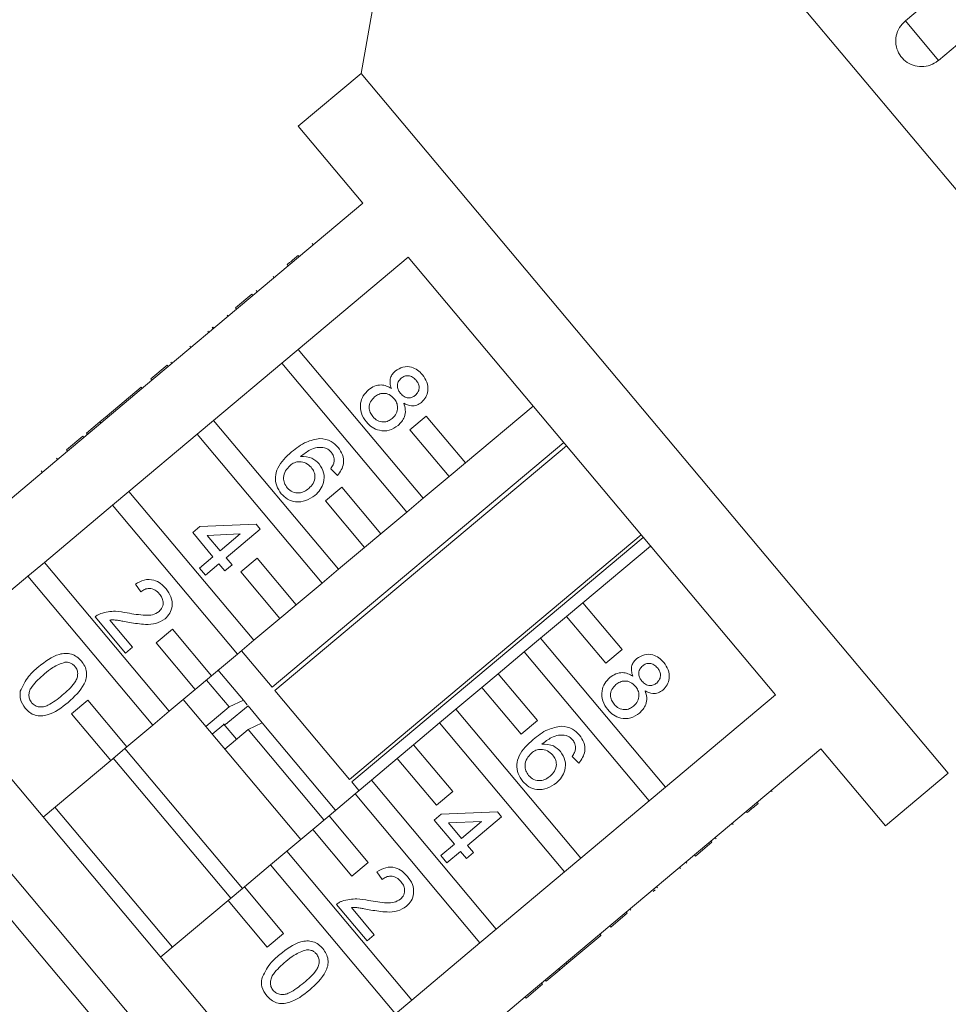
# Model space of a CAD drawing. Units: millimetres. Extents: x -31 to 641, y 16 to 330.
# Drawn here: x 193 to 224, y 261 to 293 of the extents above; entities that cross this region are included whole.
import ezdxf

# ---------------------------------------------------------------- set-up
doc = ezdxf.new("R2010")
doc.units = ezdxf.units.MM
doc.linetypes.add('PHANTOM', pattern=[12.7, 6.35, -1.27, 1.27, -1.27, 1.27, -1.27])

msp = doc.modelspace()

# ---------------------------------------------------------------- linework, layer by layer
at = {"color": 7, "linetype": 'Continuous', "lineweight": 15}
for p, q in [((207.26, 307.77), (204.424, 291.683)), ((240.042, 268.701), (207.26, 307.77)), ((222.296, 293.408), (228.222, 298.381)), ((226.881, 295.044), (223.385, 292.11)), ((204.424, 291.683), (202.355, 289.947)), ((223.707, 268.701), (204.424, 291.683)), ((202.355, 289.947), (204.476, 287.419)), ((204.476, 287.419), (200.865, 284.389)), ((202.817, 286.092), (202.849, 286.054)), ((202.818, 286.093), (202.85, 286.054)), ((202.352, 285.702), (202.385, 285.664)), ((202.352, 282.617), (205.963, 285.647)), ((205.963, 285.647), (218.031, 271.266)), ((201.995, 285.403), (202.028, 285.364)), ((201.527, 285.009), (201.559, 284.971)), ((200.297, 283.977), (200.833, 284.427)), ((200.329, 283.939), (200.865, 284.389)), ((200.833, 284.427), (200.865, 284.389)), ((200.974, 284.545), (201.006, 284.507)), ((200.297, 283.977), (200.329, 283.939)), ((200.329, 283.939), (198.086, 282.057)), ((200.017, 283.743), (200.049, 283.704)), ((199.55, 283.351), (199.527, 283.331)), ((199.527, 283.331), (199.559, 283.293)), ((199.55, 283.351), (199.583, 283.313)), ((199.387, 283.214), (199.419, 283.176)), ((198.796, 282.718), (198.829, 282.68)), ((202.352, 282.617), (201.816, 282.167)), ((206.458, 277.724), (202.352, 282.617)), ((197.518, 281.645), (198.054, 282.095)), ((197.55, 281.607), (198.086, 282.057)), ((198.054, 282.095), (198.086, 282.057)), ((198.173, 282.195), (198.205, 282.157)), ((198.174, 282.196), (198.206, 282.157)), ((199.573, 280.285), (201.816, 282.167)), ((201.816, 282.167), (205.921, 277.274)), ((197.55, 281.607), (195.307, 279.725)), ((197.194, 281.373), (196.074, 280.433)), ((197.194, 281.373), (197.226, 281.335)), ((197.518, 281.645), (197.55, 281.607)), ((210.069, 280.755), (207.847, 278.89)), ((196.074, 280.433), (195.84, 280.238)), ((196.074, 280.433), (196.106, 280.395)), ((206.562, 280.423), (206.025, 279.973)), ((207.847, 278.89), (206.562, 280.423)), ((195.84, 280.238), (195.397, 279.866)), ((195.84, 280.238), (195.872, 280.199)), ((199.573, 280.285), (199.037, 279.835)), ((203.678, 275.392), (199.573, 280.285)), ((194.739, 279.313), (195.275, 279.763)), ((195.275, 279.763), (195.307, 279.725)), ((195.397, 279.866), (195.395, 279.864)), ((195.395, 279.864), (195.427, 279.826)), ((195.397, 279.866), (195.429, 279.827)), ((196.794, 277.953), (199.037, 279.835)), ((199.037, 279.835), (203.142, 274.942)), ((206.025, 279.973), (207.311, 278.44)), ((194.771, 279.275), (195.307, 279.725)), ((211.077, 279.553), (201.501, 271.518)), ((201.589, 271.413), (211.165, 279.448)), ((194.771, 279.275), (192.528, 277.393)), ((194.739, 279.313), (194.771, 279.275)), ((194.417, 279.043), (194.449, 279.005)), ((207.311, 278.44), (207.847, 278.89)), ((193.914, 278.622), (193.946, 278.583)), ((203.639, 278.478), (203.42, 278.692)), ((207.311, 278.44), (206.458, 277.724)), ((196.794, 277.953), (196.258, 277.503)), ((200.899, 273.06), (196.794, 277.953)), ((203.782, 278.09), (203.246, 277.641)), ((205.068, 276.558), (203.782, 278.09)), ((194.015, 275.621), (196.258, 277.503)), ((196.258, 277.503), (200.363, 272.61)), ((203.246, 277.641), (204.532, 276.108)), ((205.921, 277.274), (206.458, 277.724)), ((205.921, 277.274), (205.068, 276.558)), ((199.123, 276.796), (200.968, 276.873)), ((200.968, 276.873), (201.105, 276.71)), ((198.889, 276.601), (199.123, 276.796)), ((199.555, 275.807), (198.889, 276.601)), ((200.444, 276.553), (199.364, 276.508)), ((199.789, 276.003), (200.444, 276.553)), ((201.105, 276.71), (199.984, 275.769)), ((213.616, 276.527), (204.04, 268.492)), ((204.532, 276.108), (205.068, 276.558)), ((199.364, 276.508), (199.789, 276.003)), ((204.112, 268.407), (213.688, 276.441)), ((204.532, 276.108), (203.678, 275.392)), ((211.704, 274.294), (213.925, 276.158)), ((184.307, 275.675), (194.38, 263.669)), ((194.015, 275.621), (193.478, 275.171)), ((198.12, 270.728), (194.015, 275.621)), ((199.112, 275.435), (199.555, 275.807)), ((199.751, 275.574), (199.308, 275.201)), ((199.947, 275.34), (199.751, 275.574)), ((199.984, 275.769), (200.18, 275.536)), ((201.003, 275.758), (200.467, 275.309)), ((202.289, 274.226), (201.003, 275.758)), ((199.308, 275.201), (199.112, 275.435)), ((200.18, 275.536), (199.947, 275.34)), ((200.467, 275.309), (201.753, 273.776)), ((203.142, 274.942), (203.678, 275.392)), ((189.877, 272.148), (193.478, 275.171)), ((193.478, 275.171), (197.584, 270.278)), ((197.183, 274.652), (197.011, 274.905)), ((203.142, 274.942), (202.289, 274.226)), ((211.704, 274.294), (211.168, 273.844)), ((212.99, 272.762), (211.704, 274.294)), ((201.753, 273.776), (202.289, 274.226)), ((196.683, 272.641), (195.684, 273.831)), ((196.169, 273.727), (196.916, 272.837)), ((201.753, 273.776), (200.899, 273.06)), ((210.314, 273.128), (211.168, 273.844)), ((211.168, 273.844), (212.453, 272.312)), ((198.224, 273.426), (197.688, 272.976)), ((199.51, 271.894), (198.224, 273.426)), ((197.688, 272.976), (198.973, 271.444)), ((200.363, 272.61), (200.899, 273.06)), ((210.314, 273.128), (209.778, 272.678)), ((214.42, 268.236), (210.314, 273.128)), ((196.916, 272.837), (196.683, 272.641)), ((201.501, 271.518), (200.493, 272.72)), ((208.925, 271.962), (209.778, 272.678)), ((209.778, 272.678), (213.883, 267.786)), ((212.453, 272.312), (212.99, 272.762)), ((200.363, 272.61), (199.51, 271.894)), ((201.944, 257.767), (189.877, 272.148)), ((200.553, 271.093), (199.719, 272.086)), ((198.973, 271.444), (199.51, 271.894)), ((200.085, 270.872), (199.344, 271.756)), ((208.925, 271.962), (208.389, 271.512)), ((210.21, 270.43), (208.925, 271.962)), ((198.973, 271.444), (198.12, 270.728)), ((204.04, 268.492), (201.589, 271.413)), ((207.535, 270.796), (208.389, 271.512)), ((208.389, 271.512), (209.674, 269.98)), ((195.445, 271.094), (194.909, 270.644)), ((196.73, 269.562), (195.445, 271.094)), ((202.435, 266.516), (198.578, 271.113)), ((200.553, 271.093), (200.085, 270.872)), ((200.679, 270.942), (200.553, 271.093)), ((218.031, 271.266), (214.42, 268.236)), ((197.584, 270.278), (198.12, 270.728)), ((200.085, 270.872), (199.319, 270.229)), ((200.705, 270.912), (200.046, 270.359)), ((201.173, 270.353), (200.705, 270.912)), ((207.535, 270.796), (206.999, 270.346)), ((211.64, 265.904), (207.535, 270.796)), ((194.909, 270.644), (196.194, 269.112)), ((209.674, 269.98), (210.21, 270.43)), ((197.584, 270.278), (196.73, 269.562)), ((199.913, 270.299), (199.53, 269.978)), ((200.323, 269.811), (199.895, 270.321)), ((199.94, 269.49), (200.706, 270.132)), ((200.706, 270.132), (201.173, 270.353)), ((203.201, 267.159), (200.706, 270.132)), ((203.57, 267.497), (201.173, 270.353)), ((206.146, 269.63), (206.999, 270.346)), ((206.999, 270.346), (211.104, 265.454)), ((196.194, 269.112), (196.73, 269.562)), ((200.52, 264.909), (196.663, 269.506)), ((206.146, 269.63), (205.609, 269.18)), ((207.431, 268.098), (206.146, 269.63)), ((215.907, 266.464), (219.518, 269.494)), ((219.518, 269.494), (221.639, 266.966)), ((196.194, 269.112), (193.982, 267.256)), ((200.137, 264.588), (196.28, 269.184)), ((204.756, 268.464), (205.609, 269.18)), ((205.609, 269.18), (206.895, 267.648)), ((211.567, 269.03), (211.348, 269.244)), ((204.756, 268.464), (204.22, 268.014)), ((208.861, 263.572), (204.756, 268.464)), ((221.639, 266.966), (223.707, 268.701)), ((204.35, 268.123), (204.112, 268.407)), ((213.883, 267.786), (214.42, 268.236)), ((217.923, 268.091), (217.891, 268.129)), ((203.366, 267.298), (204.22, 268.014)), ((204.22, 268.014), (208.325, 263.122)), ((206.895, 267.648), (207.431, 268.098)), ((213.883, 267.786), (211.64, 265.904)), ((198.222, 262.981), (194.365, 267.577)), ((203.57, 267.497), (203.56, 267.461)), ((217.464, 267.705), (217.432, 267.744)), ((203.366, 267.298), (202.83, 266.848)), ((204.652, 265.766), (203.366, 267.298)), ((206.819, 267.153), (207.053, 267.349)), ((207.485, 266.36), (206.819, 267.153)), ((207.053, 267.349), (208.897, 267.426)), ((209.034, 267.262), (207.914, 266.322)), ((208.897, 267.426), (209.034, 267.262)), ((217.101, 267.401), (217.069, 267.439)), ((201.977, 266.132), (202.83, 266.848)), ((202.83, 266.848), (204.116, 265.316)), ((208.374, 267.106), (207.294, 267.061)), ((207.294, 267.061), (207.718, 266.556)), ((207.718, 266.556), (208.374, 267.106)), ((216.639, 267.013), (216.607, 267.051)), ((216.079, 266.543), (216.047, 266.582)), ((207.042, 265.988), (207.485, 266.36)), ((207.914, 266.322), (208.11, 266.089)), ((215.907, 266.464), (215.37, 266.014)), ((215.939, 266.425), (215.402, 265.975)), ((215.939, 266.425), (215.907, 266.464)), ((201.977, 266.132), (201.44, 265.682)), ((206.082, 261.24), (201.977, 266.132)), ((207.237, 265.755), (207.042, 265.988)), ((207.681, 266.127), (207.237, 265.755)), ((207.877, 265.893), (207.681, 266.127)), ((208.11, 266.089), (207.877, 265.893)), ((211.104, 265.454), (211.64, 265.904)), ((213.127, 264.132), (215.37, 266.014)), ((215.402, 265.975), (215.37, 266.014)), ((200.587, 264.966), (201.44, 265.682)), ((201.44, 265.682), (205.546, 260.79)), ((204.116, 265.316), (204.652, 265.766)), ((214.915, 265.567), (214.883, 265.605)), ((215.122, 265.74), (215.09, 265.779)), ((215.123, 265.74), (215.09, 265.779)), ((205.114, 265.205), (204.941, 265.458)), ((211.104, 265.454), (208.861, 263.572)), ((200.587, 264.966), (200.051, 264.516)), ((201.873, 263.434), (200.587, 264.966)), ((214.154, 264.928), (214.122, 264.966)), ((214.082, 264.868), (214.013, 264.809)), ((197.839, 262.66), (200.051, 264.516)), ((200.051, 264.516), (201.336, 262.984)), ((204.614, 263.195), (203.615, 264.385)), ((204.1, 264.281), (204.847, 263.391)), ((213.278, 264.193), (213.246, 264.231)), ((213.127, 264.132), (212.591, 263.682)), ((213.16, 264.093), (212.623, 263.643)), ((213.16, 264.093), (213.127, 264.132)), ((194.38, 263.669), (204.449, 251.67)), ((210.348, 261.8), (212.591, 263.682)), ((212.623, 263.643), (212.591, 263.682)), ((201.336, 262.984), (201.873, 263.434)), ((204.847, 263.391), (204.614, 263.195)), ((208.325, 263.122), (208.861, 263.572)), ((211.177, 262.43), (212.298, 263.37)), ((212.298, 263.37), (212.266, 263.409)), ((212.299, 263.371), (212.267, 263.41)), ((212.298, 263.37), (212.299, 263.371)), ((208.325, 263.122), (206.082, 261.24)), ((210.944, 262.234), (211.177, 262.43)), ((211.177, 262.43), (211.145, 262.468)), ((210.501, 261.862), (210.944, 262.234)), ((210.944, 262.234), (210.912, 262.273)), ((210.348, 261.8), (209.812, 261.35)), ((210.38, 261.761), (209.844, 261.311)), ((210.38, 261.761), (210.348, 261.8)), ((210.501, 261.862), (210.468, 261.9)), ((207.569, 259.467), (209.812, 261.35)), ((209.844, 261.311), (209.812, 261.35)), ((205.546, 260.79), (206.082, 261.24))]:
    msp.add_line(p, q, dxfattribs=at)
at = {"color": 8, "linetype": 'PHANTOM', "lineweight": 0}
for p, q in [((223.385, 292.11), (222.296, 293.408)), ((193.628, 263.038), (182.911, 275.809)), ((204.339, 250.272), (193.628, 263.038))]:
    msp.add_line(p, q, dxfattribs=at)
at = {"color": 7, "linetype": 'Continuous', "lineweight": 15}
for points, knots in [([(222.296, 293.408), (222.227, 293.338), (222.089, 293.197), (221.984, 292.917), (221.972, 292.624), (222.06, 292.347), (222.236, 292.117), (222.477, 291.96), (222.759, 291.891), (223.05, 291.919), (223.259, 292.012), (223.36, 292.091), (223.385, 292.11)], [0, 0, 0, 0, 0.108578, 0.217172, 0.325379, 0.432579, 0.538828, 0.644617, 0.750645, 0.857487, 0.965356, 1, 1, 1, 1]), ([(202.352, 285.702), (202.308, 285.664), (202.218, 285.589), (202.076, 285.47), (202.026, 285.428), (201.995, 285.403)], [0, 0, 0, 0, 0.280612, 0.560833, 1, 1, 1, 1]), ([(205.546, 281.908), (205.626, 281.96), (205.786, 282.063), (206.06, 282.048), (206.282, 281.945), (206.383, 281.837), (206.434, 281.783)], [0, 0, 0, 0, 0.279271, 0.558676, 0.779074, 1, 1, 1, 1]), ([(205.415, 281.328), (205.397, 281.385), (205.361, 281.5), (205.376, 281.67), (205.444, 281.811), (205.512, 281.876), (205.546, 281.908)], [0, 0, 0, 0, 0.28031, 0.559637, 0.779691, 1, 1, 1, 1]), ([(206.226, 281.604), (206.191, 281.641), (206.119, 281.716), (205.977, 281.758), (205.842, 281.743), (205.775, 281.697), (205.741, 281.674)], [0, 0, 0, 0, 0.280365, 0.559367, 0.779701, 1, 1, 1, 1]), ([(206.434, 281.783), (206.49, 281.705), (206.601, 281.55), (206.628, 281.278), (206.56, 281.037), (206.455, 280.93), (206.402, 280.876)], [0, 0, 0, 0, 0.280348, 0.559692, 0.779821, 1, 1, 1, 1]), ([(204.662, 281.286), (204.725, 281.331), (204.849, 281.421), (205.065, 281.46), (205.261, 281.423), (205.364, 281.36), (205.415, 281.328)], [0, 0, 0, 0, 0.280187, 0.559469, 0.779548, 1, 1, 1, 1]), ([(205.741, 281.674), (205.704, 281.635), (205.629, 281.559), (205.6, 281.405), (205.639, 281.271), (205.689, 281.204), (205.715, 281.171)], [0, 0, 0, 0, 0.279936, 0.558845, 0.779075, 1, 1, 1, 1]), ([(206.2, 281.105), (206.237, 281.143), (206.31, 281.22), (206.336, 281.371), (206.301, 281.504), (206.251, 281.571), (206.226, 281.604)], [0, 0, 0, 0, 0.279693, 0.559145, 0.779317, 1, 1, 1, 1]), ([(204.593, 280.233), (204.528, 280.324), (204.4, 280.506), (204.382, 280.826), (204.476, 281.101), (204.6, 281.224), (204.662, 281.286)], [0, 0, 0, 0, 0.280131, 0.559335, 0.779523, 1, 1, 1, 1]), ([(204.863, 281.056), (204.814, 281.007), (204.717, 280.91), (204.668, 280.715), (204.712, 280.54), (204.774, 280.452), (204.804, 280.407)], [0, 0, 0, 0, 0.280552, 0.558516, 0.77917, 1, 1, 1, 1]), ([(205.499, 281.002), (205.451, 281.05), (205.355, 281.146), (205.163, 281.184), (204.992, 281.149), (204.906, 281.087), (204.863, 281.056)], [0, 0, 0, 0, 0.280111, 0.558976, 0.779307, 1, 1, 1, 1]), ([(205.715, 281.171), (205.751, 281.133), (205.822, 281.058), (205.965, 281.016), (206.1, 281.034), (206.167, 281.081), (206.2, 281.105)], [0, 0, 0, 0, 0.280478, 0.559259, 0.779576, 1, 1, 1, 1]), ([(205.443, 280.35), (205.492, 280.399), (205.589, 280.498), (205.632, 280.694), (205.595, 280.87), (205.531, 280.958), (205.499, 281.002)], [0, 0, 0, 0, 0.27997, 0.559316, 0.779349, 1, 1, 1, 1]), ([(205.819, 280.847), (205.842, 280.774), (205.888, 280.629), (205.852, 280.349), (205.717, 280.202), (205.635, 280.113)], [0, 0, 0, 0, 0.2812261, 0.5617875, 1, 1, 1, 1]), ([(206.402, 280.876), (206.354, 280.843), (206.258, 280.775), (206.042, 280.744), (205.904, 280.808), (205.819, 280.847)], [0, 0, 0, 0, 0.280612, 0.560833, 1, 1, 1, 1]), ([(204.804, 280.407), (204.852, 280.358), (204.947, 280.261), (205.14, 280.22), (205.313, 280.256), (205.4, 280.318), (205.443, 280.35)], [0, 0, 0, 0, 0.280192, 0.559073, 0.779305, 1, 1, 1, 1]), ([(205.635, 280.113), (205.543, 280.052), (205.357, 279.93), (205.037, 279.934), (204.772, 280.044), (204.652, 280.17), (204.593, 280.233)], [0, 0, 0, 0, 0.279532, 0.559025, 0.779261, 1, 1, 1, 1]), ([(202.138, 279.247), (202.293, 279.373), (202.568, 279.596), (202.914, 279.66), (203.066, 279.688)], [0, 0, 0, 0, 0.561396, 1, 1, 1, 1]), ([(203.066, 279.688), (203.197, 279.67), (203.43, 279.638), (203.593, 279.469), (203.665, 279.395)], [0, 0, 0, 0, 0.5583797, 1, 1, 1, 1]), ([(201.798, 277.874), (201.741, 277.957), (201.626, 278.121), (201.587, 278.428), (201.706, 278.856), (201.96, 279.086), (202.138, 279.247)], [0, 0, 0, 0, 0.186919, 0.373549, 0.560232, 1, 1, 1, 1]), ([(203.221, 279.388), (203.139, 279.395), (202.976, 279.409), (202.697, 279.305), (202.533, 279.175), (202.432, 279.096)], [0, 0, 0, 0, 0.279359, 0.559176, 1, 1, 1, 1]), ([(203.442, 279.234), (203.406, 279.271), (203.342, 279.336), (203.258, 279.372), (203.221, 279.388)], [0, 0, 0, 0, 0.559717, 1, 1, 1, 1]), ([(203.536, 278.932), (203.535, 278.994), (203.534, 279.105), (203.47, 279.195), (203.442, 279.234)], [0, 0, 0, 0, 0.559004, 1, 1, 1, 1]), ([(203.665, 279.395), (203.72, 279.317), (203.83, 279.161), (203.856, 278.888), (203.781, 278.651), (203.686, 278.536), (203.639, 278.478)], [0, 0, 0, 0, 0.280049, 0.559187, 0.779374, 1, 1, 1, 1]), ([(202.086, 278.806), (202.033, 278.749), (201.926, 278.636), (201.862, 278.422), (201.887, 278.219), (201.958, 278.119), (201.993, 278.068)], [0, 0, 0, 0, 0.280082, 0.55977, 0.779688, 1, 1, 1, 1]), ([(202.779, 278.744), (202.726, 278.794), (202.62, 278.896), (202.414, 278.94), (202.226, 278.907), (202.133, 278.84), (202.086, 278.806)], [0, 0, 0, 0, 0.27974, 0.559339, 0.779412, 1, 1, 1, 1]), ([(202.432, 279.096), (202.564, 279.093), (202.8, 279.087), (202.969, 278.926), (203.043, 278.855)], [0, 0, 0, 0, 0.558625, 1, 1, 1, 1]), ([(203.043, 278.855), (203.102, 278.762), (203.22, 278.576), (203.204, 278.259), (203.09, 278), (202.966, 277.881), (202.904, 277.821)], [0, 0, 0, 0, 0.279141, 0.558815, 0.77917, 1, 1, 1, 1]), ([(203.42, 278.692), (203.449, 278.733), (203.503, 278.806), (203.526, 278.894), (203.536, 278.932)], [0, 0, 0, 0, 0.560488, 1, 1, 1, 1]), ([(202.701, 278.049), (202.754, 278.101), (202.861, 278.204), (202.92, 278.411), (202.883, 278.602), (202.814, 278.696), (202.779, 278.744)], [0, 0, 0, 0, 0.280456, 0.559364, 0.779311, 1, 1, 1, 1]), ([(202.904, 277.821), (202.808, 277.756), (202.615, 277.626), (202.284, 277.588), (201.993, 277.681), (201.863, 277.81), (201.798, 277.874)], [0, 0, 0, 0, 0.28023, 0.559761, 0.779759, 1, 1, 1, 1]), ([(201.993, 278.068), (202.048, 278.017), (202.157, 277.913), (202.375, 277.887), (202.56, 277.943), (202.654, 278.014), (202.701, 278.049)], [0, 0, 0, 0, 0.279489, 0.558551, 0.778978, 1, 1, 1, 1]), ([(197.011, 274.905), (197.103, 274.959), (197.286, 275.068), (197.596, 275.061), (197.843, 274.935), (197.957, 274.813), (198.014, 274.752)], [0, 0, 0, 0, 0.280235, 0.558893, 0.779132, 1, 1, 1, 1]), ([(197.799, 274.581), (197.753, 274.628), (197.662, 274.723), (197.478, 274.775), (197.309, 274.743), (197.225, 274.682), (197.183, 274.652)], [0, 0, 0, 0, 0.28041, 0.559489, 0.779375, 1, 1, 1, 1]), ([(197.783, 274.002), (197.825, 274.047), (197.907, 274.138), (197.925, 274.314), (197.885, 274.466), (197.828, 274.543), (197.799, 274.581)], [0, 0, 0, 0, 0.27908, 0.558612, 0.779043, 1, 1, 1, 1]), ([(198.014, 274.752), (198.075, 274.668), (198.197, 274.5), (198.23, 274.205), (198.154, 273.944), (198.039, 273.828), (197.981, 273.77)], [0, 0, 0, 0, 0.280482, 0.559644, 0.779749, 1, 1, 1, 1]), ([(195.684, 273.831), (195.715, 273.857), (195.771, 273.902), (195.837, 273.93), (195.866, 273.943)], [0, 0, 0, 0, 0.559956, 1, 1, 1, 1]), ([(195.866, 273.943), (196.028, 273.979), (196.319, 274.045), (196.609, 273.985), (196.738, 273.959)], [0, 0, 0, 0, 0.558359, 1, 1, 1, 1]), ([(196.738, 273.959), (196.935, 273.926), (197.209, 273.88), (197.576, 273.883), (197.714, 273.962), (197.783, 274.002)], [0, 0, 0, 0, 0.561313, 0.781386, 1, 1, 1, 1]), ([(196.81, 273.649), (196.738, 273.662), (196.619, 273.684), (196.453, 273.713), (196.312, 273.734), (196.216, 273.73), (196.169, 273.727)], [0, 0, 0, 0, 0.340038, 0.560063, 0.78009, 1, 1, 1, 1]), ([(197.981, 273.77), (197.884, 273.71), (197.689, 273.588), (197.273, 273.572), (196.986, 273.62), (196.81, 273.649)], [0, 0, 0, 0, 0.278741, 0.558834, 1, 1, 1, 1]), ([(193.82, 272.188), (194.036, 272.357), (194.306, 272.569), (194.706, 272.642), (194.909, 272.618), (195.093, 272.526), (195.186, 272.428), (195.232, 272.379)], [0, 0, 0, 0, 0.499149, 0.624522, 0.749597, 0.874674, 1, 1, 1, 1]), ([(194.692, 272.342), (194.554, 272.291), (194.307, 272.2), (194.105, 272.03), (194.016, 271.955)], [0, 0, 0, 0, 0.558059, 1, 1, 1, 1]), ([(195.02, 272.205), (194.996, 272.23), (194.948, 272.28), (194.836, 272.337), (194.747, 272.34), (194.692, 272.342)], [0, 0, 0, 0, 0.280453, 0.560688, 1, 1, 1, 1]), ([(195.232, 272.379), (195.272, 272.324), (195.352, 272.216), (195.412, 272.019), (195.404, 271.814), (195.248, 271.438), (194.998, 271.206), (194.799, 271.021)], [0, 0, 0, 0, 0.125373, 0.250644, 0.375698, 0.501113, 1, 1, 1, 1]), ([(213.343, 271.879), (213.325, 271.936), (213.289, 272.051), (213.304, 272.221), (213.372, 272.362), (213.44, 272.427), (213.474, 272.459)], [0, 0, 0, 0, 0.28031, 0.559637, 0.779691, 1, 1, 1, 1]), ([(213.474, 272.459), (213.554, 272.511), (213.714, 272.614), (213.988, 272.599), (214.209, 272.495), (214.311, 272.388), (214.362, 272.334)], [0, 0, 0, 0, 0.279271, 0.558676, 0.779074, 1, 1, 1, 1]), ([(214.362, 272.334), (214.417, 272.256), (214.529, 272.101), (214.556, 271.829), (214.488, 271.588), (214.383, 271.481), (214.33, 271.428)], [0, 0, 0, 0, 0.280348, 0.559692, 0.779821, 1, 1, 1, 1]), ([(193.222, 271.385), (193.303, 271.558), (193.446, 271.868), (193.705, 272.09), (193.82, 272.188)], [0, 0, 0, 0, 0.557973, 1, 1, 1, 1]), ([(194.604, 271.255), (194.752, 271.382), (194.937, 271.54), (195.088, 271.792), (195.117, 271.935), (195.103, 272.084), (195.048, 272.165), (195.02, 272.205)], [0, 0, 0, 0, 0.500352, 0.625529, 0.750516, 0.875255, 1, 1, 1, 1]), ([(212.591, 271.837), (212.653, 271.882), (212.777, 271.972), (212.993, 272.011), (213.189, 271.974), (213.292, 271.911), (213.343, 271.879)], [0, 0, 0, 0, 0.280187, 0.559469, 0.779548, 1, 1, 1, 1]), ([(213.669, 272.225), (213.632, 272.186), (213.557, 272.11), (213.528, 271.956), (213.567, 271.822), (213.617, 271.755), (213.643, 271.722)], [0, 0, 0, 0, 0.279936, 0.558845, 0.779075, 1, 1, 1, 1]), ([(214.154, 272.155), (214.118, 272.192), (214.047, 272.267), (213.905, 272.309), (213.77, 272.294), (213.703, 272.248), (213.669, 272.225)], [0, 0, 0, 0, 0.280365, 0.559367, 0.779701, 1, 1, 1, 1]), ([(214.128, 271.656), (214.164, 271.694), (214.237, 271.771), (214.263, 271.923), (214.228, 272.055), (214.179, 272.122), (214.154, 272.155)], [0, 0, 0, 0, 0.279693, 0.559145, 0.779317, 1, 1, 1, 1]), ([(194.016, 271.955), (193.869, 271.828), (193.686, 271.67), (193.532, 271.421), (193.505, 271.277), (193.516, 271.129), (193.571, 271.048), (193.598, 271.007)], [0, 0, 0, 0, 0.500363, 0.625568, 0.750538, 0.875304, 1, 1, 1, 1]), ([(212.521, 270.784), (212.457, 270.876), (212.328, 271.058), (212.31, 271.378), (212.404, 271.652), (212.528, 271.775), (212.591, 271.837)], [0, 0, 0, 0, 0.280131, 0.559335, 0.779523, 1, 1, 1, 1]), ([(213.427, 271.553), (213.379, 271.601), (213.283, 271.697), (213.092, 271.735), (212.92, 271.7), (212.834, 271.638), (212.791, 271.607)], [0, 0, 0, 0, 0.280111, 0.558976, 0.779307, 1, 1, 1, 1]), ([(213.643, 271.722), (213.678, 271.684), (213.75, 271.609), (213.893, 271.567), (214.028, 271.586), (214.095, 271.632), (214.128, 271.656)], [0, 0, 0, 0, 0.280478, 0.559259, 0.779576, 1, 1, 1, 1]), ([(193.388, 270.831), (193.322, 270.925), (193.204, 271.093), (193.217, 271.296), (193.222, 271.385)], [0, 0, 0, 0, 0.559716, 1, 1, 1, 1]), ([(212.791, 271.607), (212.742, 271.558), (212.645, 271.461), (212.596, 271.266), (212.641, 271.092), (212.702, 271.003), (212.732, 270.959)], [0, 0, 0, 0, 0.280552, 0.558516, 0.77917, 1, 1, 1, 1]), ([(213.371, 270.901), (213.42, 270.95), (213.517, 271.049), (213.56, 271.245), (213.523, 271.422), (213.459, 271.509), (213.427, 271.553)], [0, 0, 0, 0, 0.27997, 0.559316, 0.779349, 1, 1, 1, 1]), ([(213.747, 271.398), (213.77, 271.325), (213.816, 271.18), (213.78, 270.9), (213.645, 270.754), (213.563, 270.665)], [0, 0, 0, 0, 0.2812261, 0.5617875, 1, 1, 1, 1]), ([(214.33, 271.428), (214.282, 271.394), (214.186, 271.327), (213.97, 271.296), (213.831, 271.359), (213.747, 271.398)], [0, 0, 0, 0, 0.280612, 0.560833, 1, 1, 1, 1]), ([(194.799, 271.021), (194.583, 270.852), (194.313, 270.64), (193.913, 270.568), (193.711, 270.591), (193.527, 270.684), (193.434, 270.782), (193.388, 270.831)], [0, 0, 0, 0, 0.499115, 0.624458, 0.749554, 0.874658, 1, 1, 1, 1]), ([(193.598, 271.007), (193.633, 270.974), (193.704, 270.906), (193.848, 270.868), (193.994, 270.871), (194.266, 270.978), (194.454, 271.132), (194.604, 271.255)], [0, 0, 0, 0, 0.124656, 0.24942, 0.374387, 0.49959, 1, 1, 1, 1]), ([(213.563, 270.665), (213.471, 270.604), (213.285, 270.482), (212.965, 270.485), (212.7, 270.596), (212.581, 270.721), (212.521, 270.784)], [0, 0, 0, 0, 0.279532, 0.559025, 0.779261, 1, 1, 1, 1]), ([(212.732, 270.959), (212.78, 270.91), (212.876, 270.813), (213.068, 270.771), (213.241, 270.807), (213.328, 270.87), (213.371, 270.901)], [0, 0, 0, 0, 0.280192, 0.559073, 0.779305, 1, 1, 1, 1]), ([(199.915, 270.297), (199.916, 270.296), (199.919, 270.294), (199.925, 270.292), (199.935, 270.293), (199.948, 270.297), (199.963, 270.303), (199.98, 270.312), (199.998, 270.323), (200.016, 270.335), (200.032, 270.348), (200.042, 270.356), (200.046, 270.359)], [0, 0, 0, 0, 0.0693662, 0.1764156, 0.2865746, 0.393505, 0.503571, 0.6098742, 0.7193096, 0.8247502, 0.9332894, 1, 1, 1, 1]), ([(210.067, 269.799), (210.222, 269.925), (210.497, 270.148), (210.843, 270.212), (210.995, 270.24)], [0, 0, 0, 0, 0.561396, 1, 1, 1, 1]), ([(210.995, 270.24), (211.125, 270.222), (211.359, 270.189), (211.521, 270.021), (211.593, 269.947)], [0, 0, 0, 0, 0.55838, 1, 1, 1, 1]), ([(209.727, 268.427), (209.67, 268.509), (209.555, 268.674), (209.516, 268.98), (209.636, 269.408), (209.889, 269.638), (210.067, 269.799)], [0, 0, 0, 0, 0.186919, 0.373549, 0.560232, 1, 1, 1, 1]), ([(211.15, 269.939), (211.068, 269.947), (210.905, 269.961), (210.626, 269.857), (210.462, 269.727), (210.361, 269.648)], [0, 0, 0, 0, 0.279359, 0.559176, 1, 1, 1, 1]), ([(211.37, 269.786), (211.335, 269.823), (211.271, 269.888), (211.187, 269.924), (211.15, 269.939)], [0, 0, 0, 0, 0.559717, 1, 1, 1, 1]), ([(211.464, 269.484), (211.464, 269.546), (211.463, 269.657), (211.399, 269.746), (211.37, 269.786)], [0, 0, 0, 0, 0.559004, 1, 1, 1, 1]), ([(211.593, 269.947), (211.648, 269.869), (211.759, 269.713), (211.784, 269.44), (211.709, 269.203), (211.615, 269.088), (211.567, 269.03)], [0, 0, 0, 0, 0.280049, 0.559187, 0.779374, 1, 1, 1, 1]), ([(210.708, 269.295), (210.655, 269.346), (210.549, 269.448), (210.343, 269.492), (210.155, 269.459), (210.062, 269.392), (210.015, 269.358)], [0, 0, 0, 0, 0.27974, 0.559339, 0.779412, 1, 1, 1, 1]), ([(210.361, 269.648), (210.493, 269.645), (210.729, 269.639), (210.898, 269.478), (210.972, 269.407)], [0, 0, 0, 0, 0.5586251, 1, 1, 1, 1]), ([(210.972, 269.407), (211.031, 269.314), (211.149, 269.128), (211.133, 268.811), (211.019, 268.552), (210.895, 268.433), (210.833, 268.374)], [0, 0, 0, 0, 0.279141, 0.558815, 0.77917, 1, 1, 1, 1]), ([(211.348, 269.244), (211.378, 269.285), (211.431, 269.358), (211.454, 269.446), (211.464, 269.484)], [0, 0, 0, 0, 0.560488, 1, 1, 1, 1]), ([(210.015, 269.358), (209.962, 269.301), (209.855, 269.188), (209.791, 268.975), (209.816, 268.771), (209.887, 268.671), (209.922, 268.621)], [0, 0, 0, 0, 0.280082, 0.55977, 0.779688, 1, 1, 1, 1]), ([(210.63, 268.601), (210.683, 268.653), (210.79, 268.756), (210.848, 268.963), (210.812, 269.154), (210.743, 269.248), (210.708, 269.295)], [0, 0, 0, 0, 0.280456, 0.559364, 0.779311, 1, 1, 1, 1]), ([(210.833, 268.374), (210.737, 268.309), (210.544, 268.178), (210.213, 268.14), (209.922, 268.233), (209.792, 268.362), (209.727, 268.427)], [0, 0, 0, 0, 0.28023, 0.559761, 0.779759, 1, 1, 1, 1]), ([(209.922, 268.621), (209.977, 268.569), (210.086, 268.465), (210.304, 268.439), (210.489, 268.495), (210.583, 268.566), (210.63, 268.601)], [0, 0, 0, 0, 0.279489, 0.558551, 0.778978, 1, 1, 1, 1]), ([(217.101, 267.401), (217.119, 267.416), (217.154, 267.445), (217.247, 267.523), (217.356, 267.615), (217.428, 267.675), (217.464, 267.705)], [0, 0, 0, 0, 0.28031, 0.559637, 0.779691, 1, 1, 1, 1]), ([(204.941, 265.458), (205.033, 265.512), (205.217, 265.621), (205.527, 265.614), (205.773, 265.488), (205.887, 265.366), (205.944, 265.306)], [0, 0, 0, 0, 0.280235, 0.558893, 0.779132, 1, 1, 1, 1]), ([(205.73, 265.134), (205.684, 265.182), (205.592, 265.276), (205.409, 265.328), (205.239, 265.296), (205.156, 265.235), (205.114, 265.205)], [0, 0, 0, 0, 0.28041, 0.559489, 0.779375, 1, 1, 1, 1]), ([(205.944, 265.306), (206.005, 265.221), (206.127, 265.054), (206.16, 264.758), (206.084, 264.497), (205.969, 264.382), (205.912, 264.324)], [0, 0, 0, 0, 0.280482, 0.559644, 0.779749, 1, 1, 1, 1]), ([(205.714, 264.555), (205.755, 264.601), (205.838, 264.691), (205.856, 264.867), (205.815, 265.019), (205.758, 265.096), (205.73, 265.134)], [0, 0, 0, 0, 0.27908, 0.558612, 0.779043, 1, 1, 1, 1]), ([(203.797, 264.496), (203.959, 264.533), (204.25, 264.598), (204.54, 264.538), (204.668, 264.512)], [0, 0, 0, 0, 0.5583593, 1, 1, 1, 1]), ([(204.668, 264.512), (204.865, 264.479), (205.14, 264.434), (205.506, 264.436), (205.645, 264.516), (205.714, 264.555)], [0, 0, 0, 0, 0.561313, 0.781386, 1, 1, 1, 1]), ([(203.615, 264.385), (203.646, 264.41), (203.702, 264.455), (203.768, 264.484), (203.797, 264.496)], [0, 0, 0, 0, 0.559956, 1, 1, 1, 1]), ([(204.741, 264.202), (204.669, 264.216), (204.55, 264.238), (204.384, 264.267), (204.243, 264.288), (204.147, 264.283), (204.1, 264.281)], [0, 0, 0, 0, 0.340038, 0.560063, 0.78009, 1, 1, 1, 1]), ([(205.912, 264.324), (205.814, 264.263), (205.619, 264.142), (205.203, 264.126), (204.917, 264.173), (204.741, 264.202)], [0, 0, 0, 0, 0.278741, 0.558834, 1, 1, 1, 1]), ([(201.752, 262.742), (201.967, 262.911), (202.237, 263.123), (202.638, 263.196), (202.841, 263.172), (203.025, 263.079), (203.117, 262.982), (203.164, 262.933)], [0, 0, 0, 0, 0.499149, 0.624522, 0.749597, 0.874674, 1, 1, 1, 1]), ([(203.164, 262.933), (203.203, 262.878), (203.283, 262.77), (203.343, 262.573), (203.335, 262.368), (203.179, 261.992), (202.93, 261.76), (202.731, 261.575)], [0, 0, 0, 0, 0.125373, 0.250644, 0.375698, 0.501113, 1, 1, 1, 1]), ([(201.154, 261.939), (201.235, 262.112), (201.378, 262.423), (201.637, 262.644), (201.752, 262.742)], [0, 0, 0, 0, 0.557973, 1, 1, 1, 1]), ([(202.624, 262.896), (202.486, 262.845), (202.238, 262.754), (202.037, 262.584), (201.948, 262.509)], [0, 0, 0, 0, 0.558059, 1, 1, 1, 1]), ([(202.536, 261.809), (202.683, 261.936), (202.868, 262.095), (203.019, 262.346), (203.049, 262.489), (203.035, 262.638), (202.979, 262.719), (202.951, 262.759)], [0, 0, 0, 0, 0.500352, 0.625529, 0.750516, 0.875255, 1, 1, 1, 1]), ([(202.951, 262.759), (202.928, 262.784), (202.88, 262.834), (202.767, 262.891), (202.678, 262.894), (202.624, 262.896)], [0, 0, 0, 0, 0.280453, 0.560688, 1, 1, 1, 1]), ([(201.948, 262.509), (201.801, 262.383), (201.617, 262.224), (201.464, 261.975), (201.437, 261.831), (201.448, 261.683), (201.503, 261.602), (201.53, 261.562)], [0, 0, 0, 0, 0.500363, 0.625568, 0.750538, 0.875304, 1, 1, 1, 1]), ([(201.32, 261.386), (201.254, 261.48), (201.136, 261.647), (201.149, 261.85), (201.154, 261.939)], [0, 0, 0, 0, 0.559716, 1, 1, 1, 1]), ([(201.53, 261.562), (201.565, 261.528), (201.635, 261.461), (201.779, 261.423), (201.925, 261.426), (202.198, 261.533), (202.385, 261.686), (202.536, 261.809)], [0, 0, 0, 0, 0.1246563, 0.2494203, 0.3743874, 0.4995905, 1, 1, 1, 1]), ([(202.731, 261.575), (202.515, 261.406), (202.245, 261.195), (201.845, 261.122), (201.642, 261.146), (201.459, 261.239), (201.366, 261.337), (201.32, 261.386)], [0, 0, 0, 0, 0.499115, 0.624458, 0.749554, 0.874658, 1, 1, 1, 1])]:
    msp.add_open_spline(points, degree=3, knots=knots, dxfattribs=at)

doc.saveas('drawing.dxf')
